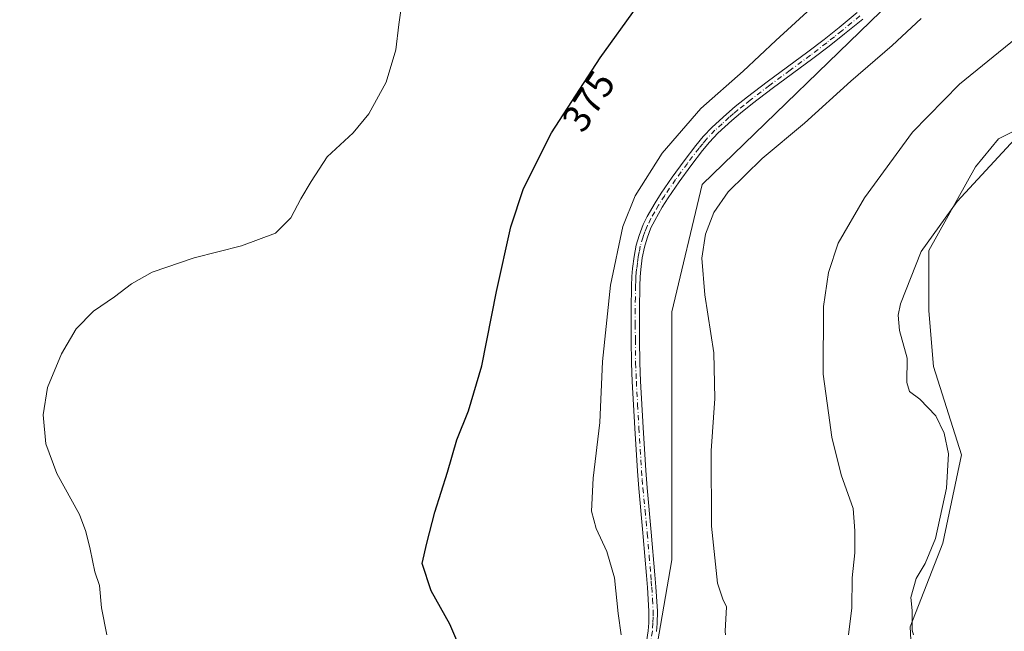
# Model space of a CAD drawing. Units: metres. Extents: x 607950 to 611414, y 4696875 to 4699248.
# Drawn here: x 609505 to 609758, y 4698002 to 4698160 of the extents above; entities that cross this region are included whole.
import ezdxf
from ezdxf.enums import TextEntityAlignment as Align

# ---------------------------------------------------------------- set-up
doc = ezdxf.new("R2010")
doc.units = ezdxf.units.M
doc.header["$MEASUREMENT"] = 0
doc.linetypes.add('DGN Style 4', pattern=[2.6384748266838614, 1.318413404963828, -0.6592067024819142, 0.001648016756204785, -0.6592067024819142])
for name, color, linetype, lineweight in [('Camino Cxs', 7, 'Continuous', 0), ('Camino eje', 30, 'DGN Style 4', 13), ('Cultivos leñosos CxS', 92, 'Continuous', 0), ('Curva de nivel maestra', 30, 'Continuous', 30), ('Curva de nivel normal', 30, 'Continuous', 0), ('Matorral CxS', 135, 'Continuous', 0), ('Rótulo de curva de nivel directora', 7, 'Continuous', 0)]:
    doc.layers.add(name, color=color, linetype=linetype, lineweight=lineweight)
doc.styles.add('Style-Arial', font='txt')

# ---------------------------------------------------------------- blocks, each defined once
blk = doc.blocks.new('*U8')
at = {"layer": 'Cultivos leñosos CxS', "color": 92, "linetype": 'Continuous', "lineweight": 0}
for points in [[(609691.1092999997, 4697706.531099999, 392.235400000005), (609691.3573000003, 4697846.867900001, 394.7301000000007), (609698.8561000006, 4697905.7883, 383.809699999998), (609708.8888999998, 4697900.7689, 385.0282000000007), (609709.1322999997, 4697900.647100001, 385.0564000000013), (609743.0447000006, 4697869.8047, 390.4320000000007), (609752.2615, 4697868.6975, 391.4456999999966), (609756.0031000003, 4697880.833100001, 392.2019), (609747.7795000002, 4697905.5053, 392.8245000000024), (609738.2147000004, 4697946.157299999, 393.7372000000032), (609734.6281000003, 4697979.635299999, 393.9811999999947), (609733.4329000004, 4698003.5481, 395.2802999999985), (609741.8028999995, 4698025.069499999, 395.2002000000066), (609746.5856999997, 4698047.786699999, 395.6466999999975), (609739.4123000001, 4698070.504100001, 396.5613000000012), (609738.2166999998, 4698084.851700001, 396.1257999999943), (609738.2169000005, 4698100.395099999, 394.9112000000023), (609750.1738999998, 4698121.9165, 393.9685999999929), (609756.1523000002, 4698129.090299999, 393.8628000000026), (609765.9989, 4698134.013300001, 394.6046000000061)], [(609237.3925000001, 4698296.425899999, 359.5513999999966), (609394.4042999997, 4698302.6209, 361.4064000000071), (609665.0422999999, 4698284.0229, 369.7565999999933), (609743.7301000003, 4698281.308300001, 378.9008999999933), (609743.4877000004, 4698280.0593, 378.9064999999973), (609750.0062999995, 4698240.3181, 380.0838999999978), (609746.8919000002, 4698206.065300001, 380.5622000000003), (609731.3214999996, 4698167.1415, 381.6168999999936), (609679.9404999996, 4698117.3201, 382.4612000000052), (609672.1552999998, 4698084.6249, 383.0348999999987), (609672.1542999997, 4698020.789899999, 382.1120999999985), (609664.3687000005, 4697975.637499999, 379.5105999999942), (609645.6842999998, 4697924.258500001, 378.0598000000027), (609653.6382999998, 4697914.013300001, 379.0534999999945), (609636.1681000004, 4697896.535499999, 378.7617999999929), (609628.9732999997, 4697845.133300001, 383.5510000000068), (609615.4530999997, 4697831.589299999, 377.9499999999971)]]:
    blk.add_polyline3d(points, dxfattribs=at)

msp = doc.modelspace()

# ---------------------------------------------------------------- linework, layer by layer
at = {"layer": 'Camino Cxs', "color": 7, "linetype": 'Continuous', "lineweight": 0}
for points in [[(609665.6901000004, 4697999.7301, 380.8871999999974), (609666.1001000004, 4698002.5801, 381.0206999999937), (609666.2600999996, 4698004.5801, 381.068299999999), (609666.3000999996, 4698007.5801, 381.1101000000053), (609665.9401000004, 4698013.6801, 381.0746999999974), (609665.7001, 4698016.800100001, 381.1171999999933), (609664.8501000004, 4698026.7501, 381.463699999993), (609664.7701000003, 4698027.7501, 381.5066999999981), (609663.6801000005, 4698039.1601, 381.667300000001), (609663.3201000001, 4698043.620100001, 381.5573000000004), (609662.6501000002, 4698054.710100001, 381.2692999999999), (609661.9901000002, 4698066.690099999, 381.2004000000015), (609661.8101000005, 4698071.4101, 381.1587), (609661.7301000003, 4698077.4101, 381.1242000000057), (609661.7001, 4698085.300100001, 381.022299999997), (609661.7801000001, 4698091.300100001, 380.9066000000021), (609661.8800999997, 4698093.710100001, 380.8543000000063), (609662.0601000005, 4698095.700099999, 380.8101000000024), (609662.4600999998, 4698098.800100001, 380.7486000000063), (609663.0401, 4698101.7401, 380.741599999994), (609663.7600999996, 4698104.220100001, 380.7363000000041), (609664.8300999999, 4698107.020099999, 380.7241999999969), (609665.8701, 4698109.120100001, 380.7017999999953), (609667.8601000002, 4698112.590100001, 380.7115999999951), (609669.4501, 4698115.120100001, 380.8258999999962), (609672.2801000001, 4698119.2301, 380.8546000000061), (609675.3201000001, 4698123.4101, 380.9538999999932), (609678.3400999998, 4698127.390100001, 380.9303999999975), (609680.2600999996, 4698129.690099999, 380.9388999999938), (609682.5100999996, 4698132.050100001, 380.8905999999988), (609686.1901000004, 4698135.440099999, 380.9649999999965), (609688.4901000002, 4698137.370100001, 380.9496000000072), (609691.6101000002, 4698139.860099999, 380.9423999999999), (609696.6901000004, 4698143.720100001, 380.9695999999968), (609707.1601, 4698151.420100001, 381.1845999999932), (609711.3101000005, 4698154.610099999, 381.3122000000003), (609715.2200999996, 4698157.720100001, 381.3911999999983), (609719.8400999998, 4698161.540100001, 381.4679000000033)], [(609665.6901000004, 4697999.7301, 380.8871999999974), (609666.1001000004, 4698002.5801, 381.0206999999937), (609666.2600999996, 4698004.5801, 381.068299999999), (609666.3000999996, 4698007.5801, 381.1101000000053), (609665.9401000004, 4698013.6801, 381.0746999999974), (609665.7001, 4698016.800100001, 381.1171999999933), (609664.8501000004, 4698026.7501, 381.463699999993), (609664.7701000003, 4698027.7501, 381.5066999999981), (609663.6801000005, 4698039.1601, 381.667300000001), (609663.3201000001, 4698043.620100001, 381.5573000000004), (609662.6501000002, 4698054.710100001, 381.2692999999999), (609661.9901000002, 4698066.690099999, 381.2004000000015), (609661.8101000005, 4698071.4101, 381.1587), (609661.7301000003, 4698077.4101, 381.1242000000057), (609661.7001, 4698085.300100001, 381.022299999997), (609661.7801000001, 4698091.300100001, 380.9066000000021), (609661.8800999997, 4698093.710100001, 380.8543000000063), (609662.0601000005, 4698095.700099999, 380.8101000000024), (609662.4600999998, 4698098.800100001, 380.7486000000063), (609663.0401, 4698101.7401, 380.741599999994), (609663.7600999996, 4698104.220100001, 380.7363000000041), (609664.8300999999, 4698107.020099999, 380.7241999999969), (609665.8701, 4698109.120100001, 380.7017999999953), (609667.8601000002, 4698112.590100001, 380.7115999999951), (609669.4501, 4698115.120100001, 380.8258999999962), (609672.2801000001, 4698119.2301, 380.8546000000061), (609675.3201000001, 4698123.4101, 380.9538999999932), (609678.3400999998, 4698127.390100001, 380.9303999999975), (609680.2600999996, 4698129.690099999, 380.9388999999938), (609682.5100999996, 4698132.050100001, 380.8905999999988), (609686.1901000004, 4698135.440099999, 380.9649999999965), (609688.4901000002, 4698137.370100001, 380.9496000000072), (609691.6101000002, 4698139.860099999, 380.9423999999999), (609696.6901000004, 4698143.720100001, 380.9695999999968), (609707.1601, 4698151.420100001, 381.1845999999932), (609711.3101000005, 4698154.610099999, 381.3122000000003), (609715.2200999996, 4698157.720100001, 381.3911999999983), (609719.8400999998, 4698161.540100001, 381.4679000000033)], [(609721.2200999996, 4698159.890100001, 381.9453000000067), (609716.5701000001, 4698156.050100001, 381.8730999999971), (609712.6300999997, 4698152.9101, 381.5654000000068), (609708.4501, 4698149.700099999, 381.4933000000019), (609697.9801000003, 4698141.9901, 381.2464999999939), (609692.9401000004, 4698138.1601, 381.1999999999971), (609689.8501000004, 4698135.700099999, 381.3215999999957), (609687.6201, 4698133.8201, 381.2373999999982), (609684.0201000003, 4698130.5101, 381.3089000000036), (609681.8701, 4698128.2601, 381.2390000000014), (609680.0201000003, 4698126.050100001, 381.3954999999987), (609677.0401, 4698122.120100001, 381.3396000000066), (609674.0401, 4698117.9901, 381.3895000000048), (609671.2500999998, 4698113.940099999, 381.2697000000044), (609669.7001, 4698111.4801, 381.2911000000022), (609667.7701000003, 4698108.100099999, 381.0712000000058), (609666.8101000005, 4698106.1601, 381.0253999999986), (609665.8000999996, 4698103.530099999, 381.0776000000042), (609665.1300999997, 4698101.2301, 381.1506999999983), (609664.5900999998, 4698098.450099999, 381.2627000000066), (609664.2001, 4698095.460100001, 381.351800000004), (609664.0201000003, 4698093.5701, 381.4033000000054), (609663.9301000005, 4698091.2401, 381.4242999999988), (609663.8601000002, 4698085.290100001, 381.3983000000007), (609663.8800999997, 4698077.4301, 381.4480999999942), (609663.9600999998, 4698071.470100001, 381.4661000000052), (609664.1401000004, 4698066.790100001, 381.5313000000024), (609664.7901, 4698054.8301, 381.7348999999958), (609665.4700999996, 4698043.770099999, 381.9162999999971), (609665.8201000001, 4698039.350099999, 382.0056000000041), (609666.9101, 4698027.940099999, 381.7565999999933), (609667.8400999998, 4698016.970100001, 381.3928000000014), (609668.0900999998, 4698013.8301, 381.4042000000045), (609668.4600999998, 4698007.630100001, 381.5547999999981), (609668.4101, 4698004.4801, 381.5574000000051), (609668.2401000002, 4698002.340100001, 381.4961000000039)], [(609721.2200999996, 4698159.890100001, 381.9453000000067), (609716.5701000001, 4698156.050100001, 381.8730999999971), (609712.6300999997, 4698152.9101, 381.5654000000068), (609708.4501, 4698149.700099999, 381.4933000000019), (609697.9801000003, 4698141.9901, 381.2464999999939), (609692.9401000004, 4698138.1601, 381.1999999999971), (609689.8501000004, 4698135.700099999, 381.3215999999957), (609687.6201, 4698133.8201, 381.2373999999982), (609684.0201000003, 4698130.5101, 381.3089000000036), (609681.8701, 4698128.2601, 381.2390000000014), (609680.0201000003, 4698126.050100001, 381.3954999999987), (609677.0401, 4698122.120100001, 381.3396000000066), (609674.0401, 4698117.9901, 381.3895000000048), (609671.2500999998, 4698113.940099999, 381.2697000000044), (609669.7001, 4698111.4801, 381.2911000000022), (609667.7701000003, 4698108.100099999, 381.0712000000058), (609666.8101000005, 4698106.1601, 381.0253999999986), (609665.8000999996, 4698103.530099999, 381.0776000000042), (609665.1300999997, 4698101.2301, 381.1506999999983), (609664.5900999998, 4698098.450099999, 381.2627000000066), (609664.2001, 4698095.460100001, 381.351800000004), (609664.0201000003, 4698093.5701, 381.4033000000054), (609663.9301000005, 4698091.2401, 381.4242999999988), (609663.8601000002, 4698085.290100001, 381.3983000000007), (609663.8800999997, 4698077.4301, 381.4480999999942), (609663.9600999998, 4698071.470100001, 381.4661000000052), (609664.1401000004, 4698066.790100001, 381.5313000000024), (609664.7901, 4698054.8301, 381.7348999999958), (609665.4700999996, 4698043.770099999, 381.9162999999971), (609665.8201000001, 4698039.350099999, 382.0056000000041), (609666.9101, 4698027.940099999, 381.7565999999933), (609667.8400999998, 4698016.970100001, 381.3928000000014), (609668.0900999998, 4698013.8301, 381.4042000000045), (609668.4600999998, 4698007.630100001, 381.5547999999981), (609668.4101, 4698004.4801, 381.5574000000051), (609668.2401000002, 4698002.340100001, 381.4961000000039)]]:
    msp.add_polyline3d(points, dxfattribs=at)
at = {"layer": 'Camino eje', "color": 30, "linetype": 'DGN Style 4', "lineweight": 13}
msp.add_polyline3d([(609720.5301000001, 4698160.715100001, 381.6892999999982), (609715.8951000003, 4698156.8851, 381.5956000000006), (609713.9401000004, 4698155.3301, 381.5982999999979), (609711.9700999996, 4698153.7601, 381.4235999999946), (609707.8051000005, 4698150.5601, 381.3139999999985), (609702.5701000001, 4698146.7051, 381.1929999999993), (609697.3350999998, 4698142.8551, 381.0521000000008), (609692.2751000002, 4698139.0101, 381.0500000000029), (609690.7301000003, 4698137.780099999, 381.054999999993), (609689.1700999998, 4698136.5351, 381.1178999999975), (609688.0551000005, 4698135.595100001, 381.1175999999978), (609686.9051000001, 4698134.630100001, 381.0908999999957), (609685.1051000003, 4698132.975099999, 381.0654000000068), (609683.2651000004, 4698131.280099999, 381.0809000000008), (609681.0651000004, 4698128.975099999, 381.0835999999982), (609680.1051000003, 4698127.825099999, 381.0883999999933), (609679.1801000005, 4698126.720100001, 381.1408999999985), (609676.1801000005, 4698122.765100001, 381.1214999999939), (609673.1601, 4698118.610099999, 381.0927999999985), (609670.3501000004, 4698114.530099999, 381.0384999999951), (609668.7801000001, 4698112.0351, 380.9756999999955), (609667.8151000004, 4698110.345100001, 380.8948999999994), (609666.8201000001, 4698108.610099999, 380.8438000000024), (609665.8201000001, 4698106.590100001, 380.8708999999944), (609665.2851, 4698105.190099999, 380.8944999999949), (609664.7801000001, 4698103.8751, 380.9036999999953), (609664.0850999998, 4698101.485099999, 380.9410000000062), (609663.7950999998, 4698100.015100001, 380.9784999999974), (609663.5251000002, 4698098.6251, 380.9998000000051), (609663.3251, 4698097.075099999, 381.0299999999988), (609663.1300999997, 4698095.5801, 381.040599999993), (609663.0401, 4698094.6351, 381.0528000000049), (609662.9501, 4698093.640100001, 381.0644000000029), (609662.9001000002, 4698092.4351, 381.0927999999985), (609662.8551000003, 4698091.270099999, 381.0920000000042), (609662.8151000004, 4698088.270099999, 381.1177000000025), (609662.7801000001, 4698085.295100001, 381.1392000000051), (609662.7950999998, 4698081.350099999, 381.178899999999), (609662.8051000005, 4698077.420100001, 381.216499999995), (609662.8850999996, 4698071.440099999, 381.274900000004), (609663.0651000004, 4698066.7401, 381.3350000000065), (609663.3951000003, 4698060.7501, 381.4303000000073), (609663.7200999996, 4698054.770099999, 381.5016999999934), (609664.0601000005, 4698049.2401, 381.607999999993), (609664.3951000003, 4698043.6951, 381.7364999999991), (609664.5751, 4698041.465100001, 381.789300000004), (609664.7500999998, 4698039.255100001, 381.8362999999954), (609665.2950999998, 4698033.550100001, 381.8319000000047), (609665.8601000002, 4698027.595100001, 381.6211000000039), (609666.3450999996, 4698021.860099999, 381.3675999999978), (609666.7701000003, 4698016.8851, 381.2320000000037), (609666.8901000004, 4698015.325099999, 381.2142000000022), (609667.0151000004, 4698013.755100001, 381.1977999999945), (609667.1951000001, 4698010.7051, 381.199099999998), (609667.3800999997, 4698007.6051, 381.226800000004), (609667.3551000003, 4698006.030099999, 381.2143000000069), (609667.3350999998, 4698004.530099999, 381.2016000000003), (609667.1700999998, 4698002.460100001, 381.1638999999996), (609666.7500999998, 4697999.5351, 381.0185000000056)], dxfattribs=at)
at = {"layer": 'Cultivos leñosos CxS', "color": 92, "linetype": 'Continuous', "lineweight": 0}
for points in [[(609743.7301000003, 4698281.308300001, 378.9008999999933), (609743.4877000004, 4698280.0593, 378.9064999999973), (609750.0062999995, 4698240.3181, 380.0838999999978), (609746.8919000002, 4698206.065300001, 380.5622000000003), (609731.3214999996, 4698167.1415, 381.6168999999936), (609679.9404999996, 4698117.3201, 382.4612000000052), (609672.1552999998, 4698084.6249, 383.0348999999987), (609672.1542999997, 4698020.789899999, 382.1120999999985), (609664.3687000005, 4697975.637499999, 379.5105999999942), (609645.6842999998, 4697924.258500001, 378.0598000000027), (609653.6382999998, 4697914.013300001, 379.0534999999945)], [(609698.8561000006, 4697905.7883, 383.809699999998), (609708.8888999998, 4697900.7689, 385.0282000000007), (609709.1322999997, 4697900.647100001, 385.0564000000013), (609743.0447000006, 4697869.8047, 390.4320000000007), (609752.2615, 4697868.6975, 391.4456999999966), (609756.0031000003, 4697880.833100001, 392.2019), (609747.7795000002, 4697905.5053, 392.8245000000024), (609738.2147000004, 4697946.157299999, 393.7372000000032), (609734.6281000003, 4697979.635299999, 393.9811999999947), (609733.4329000004, 4698003.5481, 395.2802999999985), (609741.8028999995, 4698025.069499999, 395.2002000000066), (609746.5856999997, 4698047.786699999, 395.6466999999975), (609739.4123000001, 4698070.504100001, 396.5613000000012), (609738.2166999998, 4698084.851700001, 396.1257999999943), (609738.2169000005, 4698100.395099999, 394.9112000000023), (609750.1738999998, 4698121.9165, 393.9685999999929), (609756.1523000002, 4698129.090299999, 393.8628000000026), (609765.9989, 4698134.013300001, 394.6046000000061), (609780.0657000003, 4698141.0463, 395.1493999999948), (609789.6083000004, 4698141.0461, 396.3233999999939)]]:
    msp.add_polyline3d(points, dxfattribs=at)
at = {"layer": 'Curva de nivel maestra', "color": 30, "linetype": 'Continuous', "lineweight": 30, "elevation": 375, "flags": 128}
msp.add_lwpolyline([(609619.3799999999, 4697994.220100001), (609615.1100000005, 4698004.280099999), (609610.2999999998, 4698012.800100001), (609608.0499999998, 4698019.890100001), (609609.2400000002, 4698025.140100001), (609611.2999999998, 4698033.0601), (609614.5, 4698043.4001), (609616.9299999997, 4698051.670100001), (609619.9000000004, 4698059.100099999), (609623.3499999996, 4698070.700099999), (609627.1100000005, 4698089.8301), (609630.8200000003, 4698106.4801), (609634.0300000003, 4698116.340100001), (609641.29, 4698130.610099999), (609653.7599999999, 4698149.880100001), (609663.2699999996, 4698163.1501)], dxfattribs=at)
at = {"layer": 'Curva de nivel normal', "color": 30, "linetype": 'Continuous', "lineweight": 0, "flags": 128}
for points, elevation in [([(609603.0800000001, 4698165.790100001), (609602.04, 4698158.460100001), (609601.2699999996, 4698152.0101), (609598.7800000003, 4698143.670100001), (609594.3399999999, 4698135.4801), (609590.2999999998, 4698130.640100001), (609583.5899999999, 4698124.440099999), (609579.4600000001, 4698118.120100001), (609576.8200000003, 4698113.640100001), (609574.3099999996, 4698108.770099999), (609570.3200000003, 4698104.860099999), (609561.5999999996, 4698101.540100001), (609549.4600000001, 4698098.5001), (609538.6299999999, 4698094.7601), (609533.2999999998, 4698091.780099999), (609528.9699999997, 4698088.460100001), (609523.5800000001, 4698084.790100001), (609519.1299999999, 4698080.220100001), (609515.3399999999, 4698073.800100001), (609511.7100000001, 4698065.140100001), (609510.6600000003, 4698058.110099999), (609511.3499999996, 4698050.670100001), (609514.1399999997, 4698042.9801), (609519.9900000002, 4698032.4901), (609521.5700000003, 4698028.0801), (609522.75, 4698023.5801), (609523.9299999997, 4698017.7501), (609525.0999999996, 4698014.1801), (609525.6600000003, 4698008.470100001), (609527.0209999997, 4698001.5)], 369.9999999999999), ([(609708.0199999996, 4698162.690099999), (609698.9000000004, 4698154.4001), (609690.5199999996, 4698146.470100001), (609679.6200000001, 4698136.9101), (609669.7300000006, 4698125.360099999), (609662.7999999998, 4698114.380100001), (609659.5800000001, 4698106.5601), (609656.3899999997, 4698091.460100001), (609654.4000000004, 4698071.800100001), (609653.6600000003, 4698056.140100001), (609651.9500000002, 4698041.800100001), (609651.5800000001, 4698033.300100001), (609652.7100000001, 4698028.870100001), (609655.4699999997, 4698022.920100001), (609657.4299999997, 4698016.210100001), (609658.3899999997, 4698007.0001), (609659.1793000001, 4698001.5)], 380), ([(609685.9654999999, 4698001.5), (609685.9199999999, 4698002.5001), (609686.2699999996, 4698008.720100001), (609685.3099999996, 4698010.700099999), (609683.9100000003, 4698014.800100001), (609682.3600000005, 4698029.470100001), (609682.29, 4698048.8301), (609683.25, 4698062.300100001), (609683.0099999999, 4698074.050100001), (609680.6500000004, 4698088.920100001), (609679.9199999999, 4698098.4001), (609680.8399999999, 4698104.530099999), (609682.9800000006, 4698110.130100001), (609686.6399999997, 4698115.420100001), (609695.4299999997, 4698123.9901), (609706.2999999998, 4698133.090100001), (609718.1600000003, 4698143.9301), (609728.8099999996, 4698153.100099999), (609736.29, 4698160.0101)], 385), ([(609760.7000000002, 4698154.9301), (609746.1299999999, 4698143.1601), (609734.0300000003, 4698130.790100001), (609721.7100000001, 4698113.940099999), (609714.9000000004, 4698102.2301), (609712.4299999997, 4698094.690099999), (609711.1600000003, 4698085.9901), (609711.0899999999, 4698068.5801), (609712.4000000004, 4698058.620100001), (609713.3200000003, 4698052.370100001), (609715.7199999997, 4698042.630100001), (609718.7699999996, 4698034.0001), (609719.1799999997, 4698028.2401), (609719.2199999997, 4698022.620100001), (609718.5599999996, 4698016.170100001), (609718.4100000003, 4698008.470100001), (609717.6035000002, 4698001.5)], 390), ([(609734.3076999999, 4698001.5), (609733.9699999997, 4698002.720100001), (609733.9600000001, 4698007.800100001), (609733.6200000001, 4698011.140100001), (609734.9500000002, 4698015.9801), (609737.2800000003, 4698019.860099999), (609739.9199999999, 4698026.3301), (609742.7699999996, 4698039.210100001), (609743.2400000002, 4698048.090100001), (609742.2000000002, 4698053.380100001), (609739.9800000006, 4698057.8301), (609735.9400000004, 4698062.120100001), (609733.29, 4698064.140100001), (609732.5899999999, 4698066.4301), (609732.6799999997, 4698072.700099999), (609730.6900000004, 4698079.8201), (609730.3099999996, 4698083.7501), (609730.9600000001, 4698086.630100001), (609736.2800000003, 4698100.100099999), (609745.4900000002, 4698112.9801), (609762.3799999999, 4698131.2401)], 395)]:
    msp.add_lwpolyline(points, dxfattribs=dict(at, elevation=elevation))
at = {"layer": 'Matorral CxS', "color": 135, "linetype": 'Continuous', "lineweight": 0}
for points in [[(609743.7301000003, 4698281.308300001, 378.9008999999933), (609743.4877000004, 4698280.0593, 378.9064999999973), (609750.0062999995, 4698240.3181, 380.0838999999978), (609746.8919000002, 4698206.065300001, 380.5622000000003), (609731.3214999996, 4698167.1415, 381.6168999999936), (609679.9404999996, 4698117.3201, 382.4612000000052), (609672.1552999998, 4698084.6249, 383.0348999999987), (609672.1542999997, 4698020.789899999, 382.1120999999985), (609664.3687000005, 4697975.637499999, 379.5105999999942), (609645.6842999998, 4697924.258500001, 378.0598000000027), (609653.6382999998, 4697914.013300001, 379.0534999999945)], [(609664.3687000005, 4697975.637499999, 379.5105999999942), (609672.1542999997, 4698020.789899999, 382.1120999999985), (609672.1552999998, 4698084.6249, 383.0348999999987), (609679.9404999996, 4698117.3201, 382.4612000000052), (609731.3214999996, 4698167.1415, 381.6168999999936)], [(609698.8561000006, 4697905.7883, 383.809699999998), (609708.8888999998, 4697900.7689, 385.0282000000007), (609709.1322999997, 4697900.647100001, 385.0564000000013), (609743.0447000006, 4697869.8047, 390.4320000000007), (609752.2615, 4697868.6975, 391.4456999999966), (609756.0031000003, 4697880.833100001, 392.2019), (609747.7795000002, 4697905.5053, 392.8245000000024), (609738.2147000004, 4697946.157299999, 393.7372000000032), (609734.6281000003, 4697979.635299999, 393.9811999999947), (609733.4329000004, 4698003.5481, 395.2802999999985), (609741.8028999995, 4698025.069499999, 395.2002000000066), (609746.5856999997, 4698047.786699999, 395.6466999999975), (609739.4123000001, 4698070.504100001, 396.5613000000012), (609738.2166999998, 4698084.851700001, 396.1257999999943), (609738.2169000005, 4698100.395099999, 394.9112000000023), (609750.1738999998, 4698121.9165, 393.9685999999929), (609756.1523000002, 4698129.090299999, 393.8628000000026), (609765.9989, 4698134.013300001, 394.6046000000061), (609780.0657000003, 4698141.0463, 395.1493999999948), (609789.6083000004, 4698141.0461, 396.3233999999939)], [(609765.9989, 4698134.013300001, 394.6046000000061), (609756.1523000002, 4698129.090299999, 393.8628000000026), (609750.1738999998, 4698121.9165, 393.9685999999929), (609738.2169000005, 4698100.395099999, 394.9112000000023), (609738.2166999998, 4698084.851700001, 396.1257999999943), (609739.4123000001, 4698070.504100001, 396.5613000000012), (609746.5856999997, 4698047.786699999, 395.6466999999975), (609741.8028999995, 4698025.069499999, 395.2002000000066), (609733.4329000004, 4698003.5481, 395.2802999999985), (609734.6281000003, 4697979.635299999, 393.9811999999947)]]:
    msp.add_polyline3d(points, dxfattribs=at)

# ---------------------------------------------------------------- block references
at = {"layer": 'Cultivos leñosos CxS', "color": 92, "linetype": 'Continuous', "lineweight": 0}
msp.add_blockref('*U8', (0, 0), dxfattribs=at)

# ---------------------------------------------------------------- texts
at = {"layer": 'Rótulo de curva de nivel directora', "color": 7, "linetype": 'Continuous', "lineweight": 0, "style": 'Style-Arial'}
msp.add_text('375', height=7.000000000000002, rotation=57.09217189619631, dxfattribs=at).set_placement((609650.7754109967, 4698138.766816407), align=Align.MIDDLE_CENTER)

doc.saveas('drawing.dxf')
